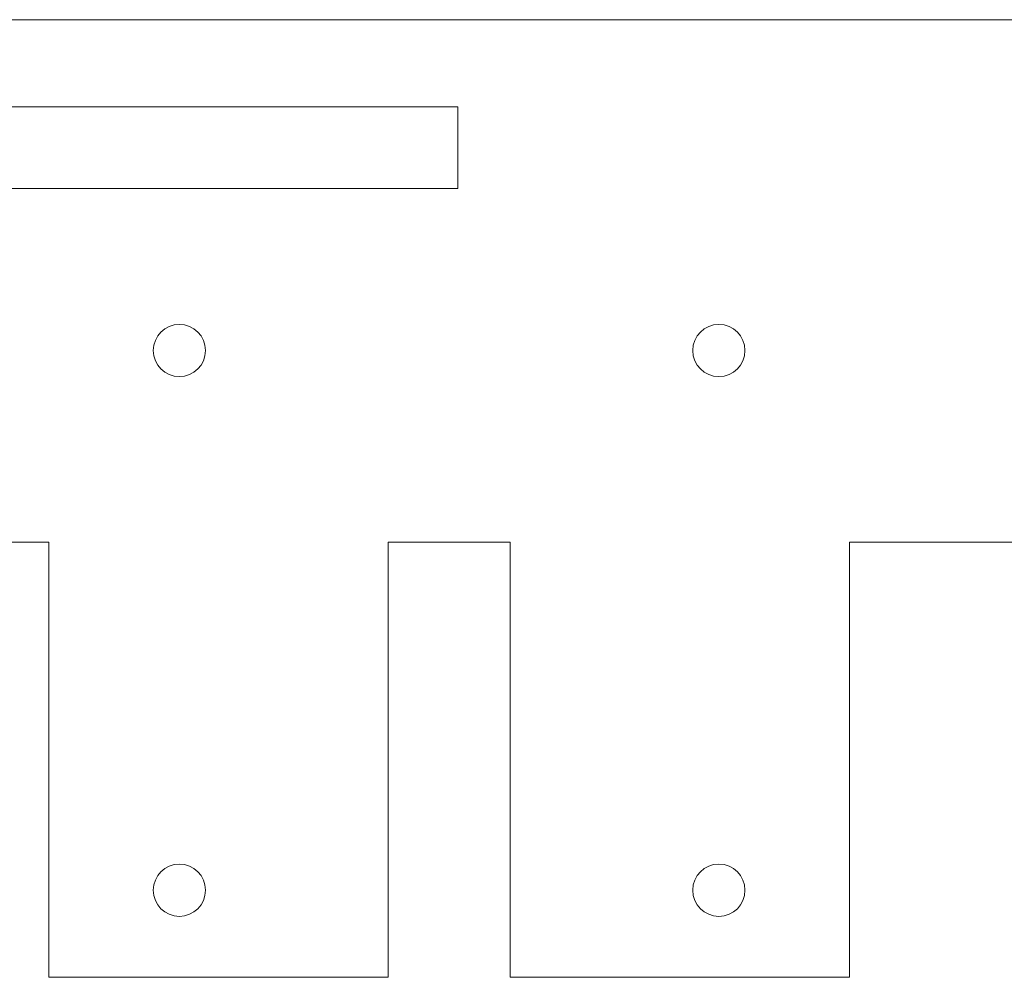
# Model space of a CAD drawing. Units: inches. Extents: x 11 to 227, y -156 to -8.
# Drawn here: x 68 to 124, y -141 to -86 of the extents above; entities that cross this region are included whole.
import ezdxf

# ---------------------------------------------------------------- set-up
doc = ezdxf.new("R2010")
doc.units = ezdxf.units.IN
doc.header["$MEASUREMENT"] = 0
doc.layers.add('レイヤー 1', color=7, linetype='Continuous')

# ---------------------------------------------------------------- blocks, each defined once
blk = doc.blocks.new('block 2')
at = {"layer": 'レイヤー 1', "lineweight": 0}
blk.add_lwpolyline([(130.311, -115.512), (115.311, -115.512), (115.311, -140.512), (95.811, -140.512), (95.811, -115.512), (88.811, -115.512), (88.811, -140.512), (69.311, -140.512), (69.311, -115.512), (55.311, -115.512), (55.311, -95.212), (92.811, -95.212), (92.811, -90.512), (55.311, -90.512), (55.311, -85.512), (115.311, -85.512), (130.311, -85.512)], dxfattribs=at)
blk = doc.blocks.new('block 8')
at = {"layer": 'レイヤー 1', "lineweight": 0}
blk.add_open_spline([(76.811, -137.012), (77.64, -137.012), (78.311, -136.34), (78.311, -135.512), (78.311, -134.684), (77.64, -134.012), (76.811, -134.012), (75.983, -134.012), (75.311, -134.684), (75.311, -135.512), (75.311, -136.34), (75.983, -137.012), (76.811, -137.012), (76.811, -137.012), (76.811, -137.012), (76.811, -137.012)], degree=3, knots=[0, 0, 0, 0, 1, 1, 1, 2, 2, 2, 3, 3, 3, 4, 4, 4, 5, 5, 5, 5], dxfattribs=at)
blk = doc.blocks.new('block 9')
at = {"layer": 'レイヤー 1', "lineweight": 0}
blk.add_open_spline([(107.811, -137.012), (108.64, -137.012), (109.311, -136.34), (109.311, -135.512), (109.311, -134.684), (108.64, -134.012), (107.811, -134.012), (106.983, -134.012), (106.311, -134.684), (106.311, -135.512), (106.311, -136.34), (106.983, -137.012), (107.811, -137.012), (107.811, -137.012), (107.811, -137.012), (107.811, -137.012)], degree=3, knots=[0, 0, 0, 0, 1, 1, 1, 2, 2, 2, 3, 3, 3, 4, 4, 4, 5, 5, 5, 5], dxfattribs=at)
blk = doc.blocks.new('block 10')
at = {"layer": 'レイヤー 1', "lineweight": 0}
blk.add_open_spline([(76.811, -106.012), (77.64, -106.012), (78.311, -105.34), (78.311, -104.512), (78.311, -103.684), (77.64, -103.012), (76.811, -103.012), (75.983, -103.012), (75.311, -103.684), (75.311, -104.512), (75.311, -105.34), (75.983, -106.012), (76.811, -106.012), (76.811, -106.012), (76.811, -106.012), (76.811, -106.012)], degree=3, knots=[0, 0, 0, 0, 1, 1, 1, 2, 2, 2, 3, 3, 3, 4, 4, 4, 5, 5, 5, 5], dxfattribs=at)
blk = doc.blocks.new('block 11')
at = {"layer": 'レイヤー 1', "lineweight": 0}
blk.add_open_spline([(107.811, -106.012), (108.64, -106.012), (109.311, -105.34), (109.311, -104.512), (109.311, -103.684), (108.64, -103.012), (107.811, -103.012), (106.983, -103.012), (106.311, -103.684), (106.311, -104.512), (106.311, -105.34), (106.983, -106.012), (107.811, -106.012), (107.811, -106.012), (107.811, -106.012), (107.811, -106.012)], degree=3, knots=[0, 0, 0, 0, 1, 1, 1, 2, 2, 2, 3, 3, 3, 4, 4, 4, 5, 5, 5, 5], dxfattribs=at)

msp = doc.modelspace()

# ---------------------------------------------------------------- block references
at = {"layer": 'レイヤー 1'}
for name in ['block 2', 'block 10', 'block 11', 'block 8', 'block 9']:
    msp.add_blockref(name, (0, 0), dxfattribs=at)

doc.saveas('drawing.dxf')
